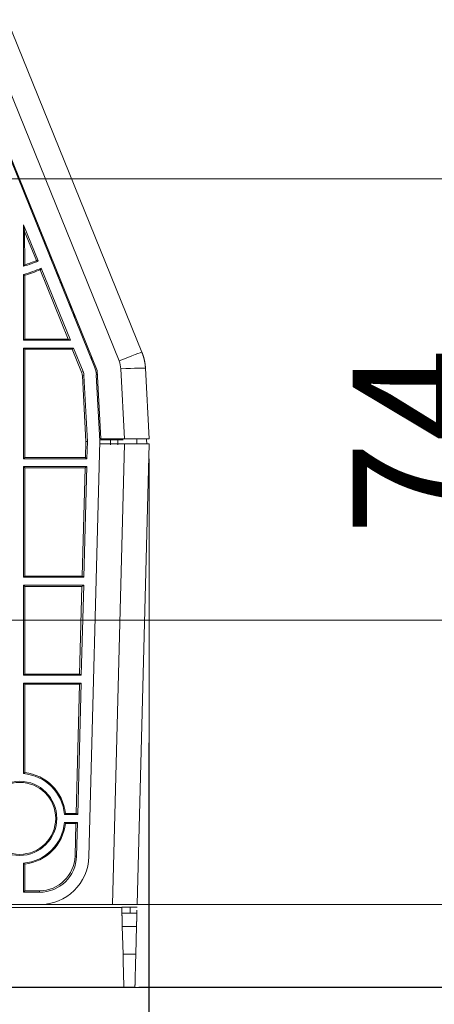
# Model space of a CAD drawing. Units: millimetres. Extents: x 0 to 1189, y 0 to 841.
# Drawn here: x 460 to 488, y 129 to 195 of the extents above; entities that cross this region are included whole.
import ezdxf

# ---------------------------------------------------------------- set-up
doc = ezdxf.new("R2010")
doc.units = ezdxf.units.MM
doc.layers.add('1', color=7, linetype='Continuous')
doc.styles.add('blockfont', font='simplex.shx')
doc.dimstyles.get("Standard").update_dxf_attribs({"dimtxt": 0.18, "dimasz": 0.18, "dimexe": 0.18, "dimexo": 0.0625, "dimgap": 0.09, "dimtad": 0, "dimtih": 1, "dimtoh": 1, "dimdec": 4, "dimzin": 0, "dimdsep": 46, "dimtxsty": 'Standard', "dimcen": 0.09, "dimadec": 0, "dimazin": 0, "dimtfac": 1, "dimtdec": 4, "dimtofl": 0, "dimtmove": 0, "dimatfit": 3, "dimfxl": 1, "dimtolj": 1, "dimtzin": 0, "dimarcsym": 0})

# ---------------------------------------------------------------- blocks, each defined once
blk = doc.blocks.new('_U10')
at = {"layer": '1', "color": 18, "lineweight": 13}
for p, q in [((446.921, 184.262), (563.283, 184.262)), ((421.46, 129.712), (563.283, 129.712))]:
    blk.add_line(p, q, dxfattribs=at)
blk = doc.blocks.new('_U11')
at = {"layer": '1', "color": 18, "lineweight": 13}
for p, q in [((446.921, 184.262), (533.283, 184.262)), ((455.942, 135.296), (533.283, 135.296))]:
    blk.add_line(p, q, dxfattribs=at)
blk = doc.blocks.new('_U12')
at = {"layer": '1', "color": 18, "lineweight": 13}
for p, q in [((490.803, 129.713), (490.803, 173.581)), ((437.292, 154.48), (495.803, 154.48)), ((467.569, 129.713), (495.803, 129.713))]:
    blk.add_line(p, q, dxfattribs=at)
at = {"layer": '1', "color": 18, "lineweight": 18}
for points in [[(490.803, 154.48), (492.411, 148.48), (489.196, 148.48), (490.803, 154.48)], [(490.803, 129.713), (489.196, 135.713), (492.411, 135.713), (490.803, 129.713)]]:
    blk.add_solid(points, dxfattribs=at)
at = {"layer": '1', "color": 18, "linetype": 'Continuous', "lineweight": 13, "insert": (491.01, 160.231), "char_height": 9, "attachment_point": 7, "rotation": 90, "line_spacing_factor": 0.903614, "style": 'blockfont'}
blk.add_mtext('\\W0.9239;74', dxfattribs=at)
blk = doc.blocks.new('_U13')
at = {"layer": '1', "color": 18, "lineweight": 13}
for p, q in [((454.807, 142.338), (454.766, 82.106)), ((425.062, 134.629), (425.026, 82.127)), ((425.03, 87.127), (486.503, 87.084))]:
    blk.add_line(p, q, dxfattribs=at)
at = {"layer": '1', "color": 18, "lineweight": 18}
for points in [[(425.03, 87.127), (431.031, 88.73), (431.029, 85.515), (425.03, 87.127)], [(454.769, 87.106), (448.768, 85.503), (448.771, 88.718), (454.769, 87.106)]]:
    blk.add_solid(points, dxfattribs=at)
at = {"layer": '1', "color": 18, "linetype": 'Continuous', "lineweight": 13, "insert": (473.153, 86.887), "char_height": 9, "attachment_point": 7, "rotation": 359.96071, "line_spacing_factor": 0.903614, "style": 'blockfont'}
blk.add_mtext('\\W0.9753;89', dxfattribs=at)
blk = doc.blocks.new('_U14')
at = {"layer": '1', "color": 18, "lineweight": 13}
blk.add_line((468.275, 165.379), (468.207, 67.081), dxfattribs=at)
blk = doc.blocks.new('_U22')
at = {"layer": '1', "color": 18, "lineweight": 13}
for p, q in [((468.276, 165.379), (468.276, 98.006)), ((436.292, 153.48), (436.292, 98.006)), ((436.292, 103.006), (486.508, 103.006))]:
    blk.add_line(p, q, dxfattribs=at)
at = {"layer": '1', "color": 18, "lineweight": 18}
for points in [[(436.292, 103.006), (442.292, 104.614), (442.292, 101.398)], [(468.276, 103.006), (462.276, 101.398), (462.276, 104.614)]]:
    blk.add_solid(points, dxfattribs=at)
at = {"layer": '1', "color": 18, "linetype": 'Continuous', "lineweight": 13, "insert": (473.158, 102.8), "char_height": 9, "attachment_point": 7, "line_spacing_factor": 0.903614, "style": 'blockfont'}
blk.add_mtext('\\W0.9489;96', dxfattribs=at)

msp = doc.modelspace()

# ---------------------------------------------------------------- linework, layer by layer
at = {"layer": '1', "color": 18, "linetype": 'Continuous', "lineweight": 13}
for p, q in [((467.786, 172.564), (458.697, 195.005)), ((456.873, 190.631), (464.592, 171.572)), ((457.046, 190.38), (464.763, 171.328)), ((459.877, 180.72), (459.809, 181.161)), ((459.809, 178.367), (459.809, 181.161)), ((459.809, 181.161), (460.795, 178.725)), ((459.878, 178.463), (459.877, 180.72)), ((460.673, 178.751), (459.877, 180.72)), ((460.822, 180.879), (460.894, 180.879)), ((461.16, 180.046), (461.231, 180.046)), ((461.227, 179.879), (461.299, 179.879)), ((462.816, 173.451), (460.925, 178.128)), ((460.996, 178.231), (462.961, 173.379)), ((459.809, 173.379), (459.809, 177.808)), ((459.88, 173.451), (459.878, 177.757)), ((463.246, 174.893), (463.245, 175.008)), ((459.88, 173.451), (459.809, 173.379)), ((462.816, 173.451), (459.88, 173.451)), ((462.961, 173.379), (462.816, 173.451)), ((462.961, 173.379), (459.809, 173.379)), ((459.809, 172.846), (459.881, 172.774)), ((459.809, 165.379), (459.809, 172.846)), ((459.809, 172.846), (463.177, 172.846)), ((459.881, 172.774), (463.089, 172.774)), ((459.884, 165.454), (459.881, 172.774)), ((463.089, 172.774), (463.177, 172.846)), ((463.718, 171.219), (463.089, 172.774)), ((463.177, 172.846), (463.819, 171.259)), ((464.394, 172.06), (464.383, 172.264)), ((468.025, 171.487), (468.276, 166.713)), ((464, 166.546), (463.77, 170.984)), ((463.879, 170.99), (464.112, 166.547)), ((464.711, 171.034), (464.946, 166.558)), ((464.763, 171.328), (465.004, 166.713)), ((463.97, 165.454), (464, 166.546)), ((464.112, 166.547), (464, 166.546)), ((464.112, 166.547), (464.081, 165.379)), ((464.946, 166.558), (464.212, 138.542)), ((466.609, 166.379), (464.941, 166.379)), ((465.67, 166.646), (464.983, 166.646)), ((465.004, 166.713), (466.609, 166.713)), ((466.17, 166.646), (465.67, 166.646)), ((466.17, 166.646), (466.522, 166.646)), ((467.442, 166.379), (467.448, 166.713)), ((468.276, 166.379), (467.462, 135.296)), ((468.093, 166.679), (468.109, 166.379)), ((459.809, 165.379), (459.884, 165.454)), ((459.884, 165.454), (463.97, 165.454)), ((464.081, 165.379), (463.97, 165.454)), ((464.081, 165.379), (459.809, 165.379)), ((459.884, 164.77), (459.809, 164.846)), ((459.809, 164.846), (464.067, 164.846)), ((459.809, 157.379), (459.809, 164.846)), ((463.952, 164.77), (459.884, 164.77)), ((459.888, 157.458), (459.884, 164.77)), ((463.756, 157.458), (463.952, 164.77)), ((464.067, 164.846), (463.872, 157.379)), ((463.952, 164.77), (464.067, 164.846)), ((459.888, 157.458), (459.809, 157.379)), ((463.756, 157.458), (459.888, 157.458)), ((463.872, 157.379), (463.756, 157.458)), ((463.872, 157.379), (459.809, 157.379)), ((459.809, 156.846), (459.887, 156.767)), ((459.809, 150.779), (459.809, 156.846)), ((459.809, 156.846), (463.858, 156.846)), ((463.858, 156.846), (463.699, 150.779)), ((463.738, 156.767), (463.858, 156.846)), ((459.885, 150.855), (459.887, 156.767)), ((459.887, 156.767), (463.738, 156.767)), ((463.587, 150.855), (463.738, 156.767)), ((459.809, 150.779), (459.885, 150.855)), ((459.885, 150.855), (463.587, 150.855)), ((463.699, 150.779), (463.587, 150.855)), ((463.699, 150.779), (459.809, 150.779)), ((459.884, 150.17), (459.809, 150.246)), ((459.809, 150.246), (463.685, 150.246)), ((459.809, 144.134), (459.809, 150.246)), ((459.882, 144.2), (459.884, 150.17)), ((463.57, 150.17), (459.884, 150.17)), ((463.347, 141.451), (463.57, 150.17)), ((463.685, 150.246), (463.453, 141.379)), ((463.57, 150.17), (463.685, 150.246)), ((463.453, 141.379), (462.564, 141.379)), ((463.347, 141.451), (462.629, 141.451)), ((463.453, 141.379), (463.347, 141.451)), ((462.564, 140.846), (463.439, 140.846)), ((462.628, 140.775), (463.33, 140.775)), ((463.274, 138.567), (463.33, 140.775)), ((463.33, 140.775), (463.439, 140.846)), ((463.439, 140.846), (463.379, 138.564)), ((459.809, 136.129), (459.809, 138.091)), ((459.878, 136.233), (459.879, 138.028)), ((459.809, 136.129), (459.878, 136.233)), ((459.878, 136.233), (460.88, 136.233)), ((460.88, 136.129), (459.809, 136.129)), ((466.428, 135.105), (420.514, 135.105)), ((454.942, 135.296), (460.88, 135.296)), ((460.88, 135.296), (465.796, 135.296)), ((465.796, 135.296), (467.462, 135.296)), ((466.438, 134.713), (466.428, 135.113)), ((466.428, 135.113), (467.002, 135.113)), ((466.428, 135.113), (467.457, 135.113)), ((466.997, 134.713), (467.002, 135.113)), ((467.002, 135.113), (467.002, 135.113)), ((466.438, 134.713), (467.446, 134.713)), ((466.511, 131.942), (466.462, 133.824)), ((467.423, 133.824), (467.374, 131.942)), ((466.569, 129.713), (420.655, 129.713)), ((467.315, 129.713), (466.569, 129.713)), ((467.315, 129.713), (466.569, 129.713))]:
    msp.add_line(p, q, dxfattribs=at)
at = {"layer": '1', "color": 252, "linetype": 'Continuous', "lineweight": 13}
for p, q in [((466.241, 171.982), (457.152, 194.423)), ((463.2, 175.007), (463.205, 175.007)), ((463.245, 175.008), (463.205, 175.007)), ((463.205, 175.007), (463.205, 174.996)), ((466.609, 166.713), (466.361, 171.444)), ((463.819, 171.259), (463.718, 171.219)), ((463.879, 170.99), (463.77, 170.984)), ((465.796, 135.296), (466.609, 166.379)), ((463.379, 138.564), (463.274, 138.567)), ((460.88, 136.129), (460.88, 136.233)), ((467.423, 133.824), (466.462, 133.824)), ((466.511, 131.942), (467.374, 131.942))]:
    msp.add_line(p, q, dxfattribs=at)
at = {"layer": '1', "color": 18, "linetype": 'Continuous', "lineweight": 13}
msp.add_circle((459.542, 141.113), 2.5, dxfattribs=at)
for centre, radius, start, end in [((455.468, 191.879), 14.192, 287.81156, 292.04896), ((460.736, 178.213), 1.167, 32.50481, 44.19139), ((455.468, 191.879), 14.725, 287.14606, 292.04896), ((459.079, 174.971), 4.167, 42.65168, 45.11573), ((463.047, 170.947), 1.667, 3, 22.04896), ((463.047, 170.947), 0.833, 3, 22.04896), ((459.542, 141.113), 3.033, 5.0435, 84.9565), ((459.542, 141.113), 3.033, 275.0435, 354.9565), ((460.88, 138.629), 2.5, 270, 358.5), ((460.88, 138.629), 3.333, 270, 358.5)]:
    msp.add_arc(centre, radius, start, end, dxfattribs=at)
at = {"layer": '1', "color": 252, "linetype": 'Continuous', "lineweight": 13}
for radius, start, end in [(4.126, 41.08823, 43.74805), (3.959, 31.95641, 36.52651), (3.959, 7.57324, 12.14195), (4.126, 0.49995, 3.01154)]:
    msp.add_arc((459.079, 174.971), radius, start, end, dxfattribs=at)
at = {"layer": '1', "color": 18, "linetype": 'Continuous', "lineweight": 13}
for centre, major_axis, ratio, start_param, end_param in [((455.468, 191.886), (-0.457, 14.122), 1, 3.426711, 3.486575), ((471.247, 198.27), (23.673, 9.587), 0.745431, 3.977337, 3.982794), ((455.468, 191.873), (0, 14.789), 1, 3.444454, 3.519555), ((439.101, 185.246), (24.555, 9.952), 0.74542, 5.436507, 5.441763), ((459.542, 141.114), (0, 3.105), 1, 4.821089, 6.173618), ((459.542, 141.114), (0, 3.105), 1, 3.250246, 4.602869), ((460.88, 138.628), (0, 2.395), 1, 3.141593, 4.686895)]:
    msp.add_ellipse(centre, major_axis=major_axis, ratio=ratio, start_param=start_param, end_param=end_param, dxfattribs=at)
at = {"layer": '1', "color": 252, "linetype": 'Continuous', "lineweight": 13}
for centre, major_axis, ratio, end_param in [((466.241, 171.939), (1.545, 0.626), 0.024264, 1.560969), ((466.361, 171.4), (1.664, 0.087), 0.026141, 1.569426)]:
    msp.add_ellipse(centre, major_axis=major_axis, ratio=ratio, start_param=0, end_param=end_param, dxfattribs=at)
at = {"layer": '1', "color": 18, "linetype": 'Continuous', "lineweight": 13}
msp.add_ellipse((459.542, 141.112), major_axis=(0, 2.429), ratio=1, dxfattribs=at)
for points, degree in [([(459.809, 178.367), (459.844, 178.415), (459.878, 178.463)], 2), ([(459.878, 177.757), (459.844, 177.783), (459.809, 177.808)], 2), ([(463.77, 170.984), (463.766, 171.065), (463.749, 171.144), (463.718, 171.219)], 3), ([(468.276, 166.713), (468.275, 166.713), (468.022, 166.713), (467.553, 166.713), (466.94, 166.713), (466.609, 166.713)], 2), ([(459.809, 144.134), (459.845, 144.167), (459.882, 144.2)], 2), ([(462.629, 141.451), (462.596, 141.415), (462.564, 141.379)], 2), ([(462.564, 140.846), (462.596, 140.811), (462.628, 140.775)], 2), ([(459.879, 138.028), (459.844, 138.059), (459.809, 138.091)], 2), ([(467.457, 135.113), (466.428, 135.113)], 1), ([(466.462, 133.824), (466.46, 133.874), (466.457, 134.002), (466.453, 134.153), (466.449, 134.306), (466.445, 134.453), (466.442, 134.575), (466.44, 134.666), (466.438, 134.713), (466.438, 134.713)], 2), ([(467.446, 134.713), (467.446, 134.713), (467.445, 134.666), (467.443, 134.576), (467.44, 134.453), (467.436, 134.306), (467.432, 134.153), (467.428, 134.003), (467.424, 133.874), (467.423, 133.824)], 2), ([(466.569, 129.713), (466.569, 129.713), (466.539, 130.861), (466.511, 131.942)], 2)]:
    msp.add_open_spline(points, degree=degree, dxfattribs=at)
for points, degree, knots in [([(467.786, 172.564), (467.788, 172.559), (467.792, 172.549), (467.798, 172.534), (467.805, 172.518), (467.811, 172.502), (467.817, 172.486), (467.823, 172.469), (467.829, 172.453), (467.835, 172.436), (467.841, 172.419), (467.847, 172.402), (467.853, 172.384), (467.859, 172.366), (467.865, 172.348), (467.871, 172.33), (467.877, 172.312), (467.883, 172.293), (467.888, 172.274), (467.894, 172.255), (467.9, 172.235), (467.905, 172.216), (467.911, 172.196), (467.916, 172.176), (467.922, 172.155), (467.927, 172.135), (467.932, 172.114), (467.937, 172.093), (467.943, 172.071), (467.947, 172.05), (467.952, 172.028), (467.957, 172.006), (467.962, 171.983), (467.966, 171.961), (467.971, 171.938), (467.975, 171.915), (467.979, 171.892), (467.983, 171.868), (467.987, 171.845), (467.991, 171.821), (467.995, 171.796), (467.998, 171.772), (468.002, 171.747), (468.005, 171.722), (468.008, 171.697), (468.011, 171.672), (468.013, 171.646), (468.016, 171.62), (468.018, 171.594), (468.02, 171.568), (468.022, 171.541), (468.024, 171.514), (468.025, 171.496), (468.025, 171.487)], 3, [0, 0, 0, 0, 0.014804, 0.029801, 0.044989, 0.06037, 0.075942, 0.091707, 0.107664, 0.123814, 0.140155, 0.156689, 0.173414, 0.190332, 0.207442, 0.224744, 0.242238, 0.259925, 0.277803, 0.295874, 0.314137, 0.332592, 0.351239, 0.370078, 0.389109, 0.408333, 0.427749, 0.447357, 0.467157, 0.487149, 0.507333, 0.527709, 0.548278, 0.569039, 0.589992, 0.611137, 0.632474, 0.654003, 0.675724, 0.697638, 0.719744, 0.742042, 0.764532, 0.787214, 0.810088, 0.833155, 0.856413, 0.879864, 0.903507, 0.927342, 0.951369, 0.975589, 1, 1, 1, 1]), ([(465.67, 166.646), (465.67, 166.646), (465.67, 166.646), (465.67, 166.646), (465.67, 166.646), (465.67, 166.645), (465.67, 166.645), (465.67, 166.644), (465.67, 166.644), (465.67, 166.643), (465.67, 166.643), (465.67, 166.642), (465.67, 166.641), (465.67, 166.64), (465.669, 166.639), (465.669, 166.637), (465.669, 166.636), (465.669, 166.635), (465.669, 166.633), (465.669, 166.631), (465.669, 166.629), (465.669, 166.628), (465.669, 166.625), (465.669, 166.623), (465.669, 166.621), (465.669, 166.619), (465.669, 166.616), (465.669, 166.613), (465.669, 166.611), (465.669, 166.608), (465.669, 166.604), (465.669, 166.601), (465.669, 166.598), (465.669, 166.594), (465.669, 166.591), (465.669, 166.587), (465.669, 166.583), (465.669, 166.579), (465.669, 166.575), (465.669, 166.57), (465.669, 166.566), (465.669, 166.561), (465.669, 166.557), (465.669, 166.552), (465.669, 166.547), (465.669, 166.541), (465.669, 166.536), (465.668, 166.531), (465.668, 166.525), (465.668, 166.519), (465.668, 166.513), (465.668, 166.507), (465.668, 166.501), (465.668, 166.495), (465.668, 166.488), (465.668, 166.481), (465.668, 166.475), (465.668, 166.468), (465.668, 166.461), (465.668, 166.454), (465.668, 166.446), (465.668, 166.439), (465.668, 166.431), (465.668, 166.424), (465.668, 166.416), (465.667, 166.408), (465.667, 166.4), (465.667, 166.392), (465.667, 166.384), (465.667, 166.376), (465.667, 166.367), (465.667, 166.359), (465.667, 166.35), (465.667, 166.342), (465.667, 166.333), (465.667, 166.324), (465.667, 166.318), (465.667, 166.316)], 3, [0, 0, 0, 0, 0.009332, 0.019224, 0.029212, 0.039296, 0.049476, 0.059751, 0.070122, 0.080589, 0.091152, 0.10181, 0.112564, 0.123414, 0.13436, 0.145401, 0.156538, 0.167771, 0.1791, 0.190524, 0.202044, 0.21366, 0.225372, 0.237179, 0.249082, 0.261081, 0.273176, 0.285367, 0.297653, 0.310035, 0.322512, 0.335086, 0.347755, 0.36052, 0.373381, 0.386337, 0.399389, 0.412537, 0.425781, 0.439121, 0.452556, 0.466087, 0.479714, 0.493436, 0.507255, 0.521169, 0.535179, 0.549284, 0.563485, 0.577782, 0.592175, 0.606664, 0.621248, 0.635928, 0.650704, 0.665576, 0.680543, 0.695606, 0.710765, 0.72602, 0.74137, 0.756817, 0.772358, 0.787996, 0.80373, 0.819559, 0.835484, 0.851504, 0.867621, 0.883833, 0.900141, 0.916545, 0.933044, 0.94964, 0.966331, 0.983117, 1, 1, 1, 1]), ([(466.172, 166.316), (466.172, 166.317), (466.172, 166.321), (466.172, 166.327), (466.172, 166.332), (466.172, 166.338), (466.172, 166.343), (466.172, 166.348), (466.172, 166.354), (466.172, 166.359), (466.172, 166.364), (466.172, 166.37), (466.172, 166.375), (466.172, 166.38), (466.172, 166.385), (466.172, 166.391), (466.172, 166.396), (466.172, 166.401), (466.172, 166.406), (466.172, 166.411), (466.172, 166.416), (466.172, 166.421), (466.172, 166.426), (466.171, 166.43), (466.171, 166.435), (466.171, 166.44), (466.171, 166.444), (466.171, 166.449), (466.171, 166.454), (466.171, 166.458), (466.171, 166.463), (466.171, 166.467), (466.171, 166.471), (466.171, 166.476), (466.171, 166.48), (466.171, 166.484), (466.171, 166.488), (466.171, 166.492), (466.171, 166.497), (466.171, 166.501), (466.171, 166.504), (466.171, 166.508), (466.171, 166.512), (466.171, 166.516), (466.171, 166.52), (466.171, 166.523), (466.171, 166.527), (466.171, 166.53), (466.171, 166.534), (466.171, 166.537), (466.171, 166.541), (466.171, 166.544), (466.171, 166.547), (466.17, 166.551), (466.17, 166.554), (466.17, 166.557), (466.17, 166.56), (466.17, 166.563), (466.17, 166.566), (466.17, 166.568), (466.17, 166.571), (466.17, 166.574), (466.17, 166.577), (466.17, 166.579), (466.17, 166.582), (466.17, 166.584), (466.17, 166.587), (466.17, 166.589), (466.17, 166.592), (466.17, 166.594), (466.17, 166.596), (466.17, 166.598), (466.17, 166.6), (466.17, 166.602), (466.17, 166.604), (466.17, 166.606), (466.17, 166.608), (466.17, 166.61), (466.17, 166.612), (466.17, 166.614), (466.17, 166.615), (466.17, 166.617), (466.17, 166.619), (466.17, 166.62), (466.17, 166.622), (466.17, 166.623), (466.17, 166.625), (466.17, 166.626), (466.17, 166.627), (466.17, 166.628), (466.17, 166.63), (466.17, 166.631), (466.17, 166.632), (466.17, 166.633), (466.17, 166.634), (466.17, 166.635), (466.17, 166.636), (466.17, 166.637), (466.17, 166.638), (466.17, 166.638), (466.17, 166.639), (466.17, 166.64), (466.17, 166.64), (466.17, 166.641), (466.17, 166.642), (466.17, 166.642), (466.17, 166.643), (466.17, 166.643), (466.17, 166.644), (466.17, 166.644), (466.17, 166.644), (466.17, 166.645), (466.17, 166.645), (466.17, 166.645), (466.17, 166.645), (466.17, 166.646), (466.17, 166.646), (466.17, 166.646), (466.17, 166.646), (466.17, 166.646), (466.17, 166.646), (466.17, 166.646)], 3, [0, 0, 0, 0, 0.01066, 0.021282, 0.031866, 0.042412, 0.05292, 0.06339, 0.073822, 0.084216, 0.094572, 0.104889, 0.115169, 0.12541, 0.135614, 0.145779, 0.155906, 0.165995, 0.176046, 0.18606, 0.196034, 0.205971, 0.21587, 0.225731, 0.235554, 0.245338, 0.255085, 0.264793, 0.274464, 0.284096, 0.29369, 0.303247, 0.312765, 0.322245, 0.331687, 0.341091, 0.350457, 0.359785, 0.369074, 0.378326, 0.38754, 0.396715, 0.405853, 0.414952, 0.424013, 0.433037, 0.442022, 0.450969, 0.459878, 0.468749, 0.477582, 0.486377, 0.495133, 0.503852, 0.512533, 0.521175, 0.52978, 0.538346, 0.546875, 0.555365, 0.563817, 0.572231, 0.580607, 0.588945, 0.597245, 0.605507, 0.613731, 0.621917, 0.630065, 0.638174, 0.646246, 0.654279, 0.662275, 0.670232, 0.678151, 0.686032, 0.693876, 0.701681, 0.709448, 0.717177, 0.724867, 0.73252, 0.740135, 0.747712, 0.75525, 0.762751, 0.770213, 0.777638, 0.785024, 0.792372, 0.799682, 0.806955, 0.814189, 0.821385, 0.828543, 0.835662, 0.842744, 0.849788, 0.856794, 0.863761, 0.870691, 0.877582, 0.884436, 0.891251, 0.898028, 0.904767, 0.911468, 0.918132, 0.924757, 0.931343, 0.937892, 0.944403, 0.950876, 0.957311, 0.963707, 0.970066, 0.976386, 0.982669, 0.988913, 0.995119, 1, 1, 1, 1]), ([(466.609, 166.379), (466.941, 166.379), (467.553, 166.379), (468.022, 166.379), (468.211, 166.379), (468.276, 166.379), (468.276, 166.379)], 2, [0, 0, 0, 0.25, 0.5, 0.75, 0.875, 1, 1, 1]), ([(467.374, 131.942), (467.345, 130.861), (467.323, 130.001), (467.315, 129.713), (467.315, 129.713)], 2, [0, 0, 0, 0.5, 0.75, 1, 1, 1])]:
    msp.add_open_spline(points, degree=degree, knots=knots, dxfattribs=at)
at = {"layer": '1', "color": 252, "linetype": 'Continuous', "lineweight": 13}
for points in [[(466.361, 171.444), (466.351, 171.628), (466.311, 171.811), (466.241, 171.982)], [(467.461, 135.291), (467.115, 135.291), (466.769, 135.291), (466.423, 135.291)]]:
    msp.add_open_spline(points, degree=3, dxfattribs=at)
at = {"layer": '1', "color": 18, "linetype": 'Continuous', "lineweight": 13}
msp.add_rational_spline([(467.452, 134.915), (467.449, 134.83), (467.446, 134.717)], [0.750617938046, 0.747573583798, 0.759527647027], degree=2, dxfattribs=at)

# ---------------------------------------------------------------- block references
for name in ['_U10', '_U11', '_U12', '_U14', '_U13']:
    msp.add_blockref(name, (0, 0), dxfattribs=at)

# ---------------------------------------------------------------- dimensions: what is measured, and where the dimension line sits
dim = msp.add_linear_dim(base=(468.276, 103.006), p1=(436.292, 154.48), p2=(468.276, 166.379), dimstyle='Standard', override={"dimtxt": 9, "dimasz": 6, "dimexe": 5, "dimexo": 1, "dimgap": 2.7, "dimtad": 1, "dimtih": 1, "dimtoh": 0, "dimdec": 0, "dimlfac": 3, "dimdsep": 46, "dimlunit": 2, "dimtxsty": 'blockfont', "dimsah": 1, "dimse1": 0, "dimse2": 0, "dimsd1": 0, "dimsd2": 0, "dimclrd": 18, "dimclre": 18, "dimclrt": 18, "dimtol": 0, "dimtm": -0.1, "dimtfac": 0.777778, "dimtdec": 2, "dimtofl": 1, "dimtmove": 0, "dimatfit": 2, "dimlwd": 13, "dimlwe": 13}, dxfattribs=at)
dim.commit()
dim.dimension.update_dxf_attribs({"geometry": '_U22', "text_midpoint": (501.061, 103.006), "dimtype": 160})

doc.saveas('drawing.dxf')
